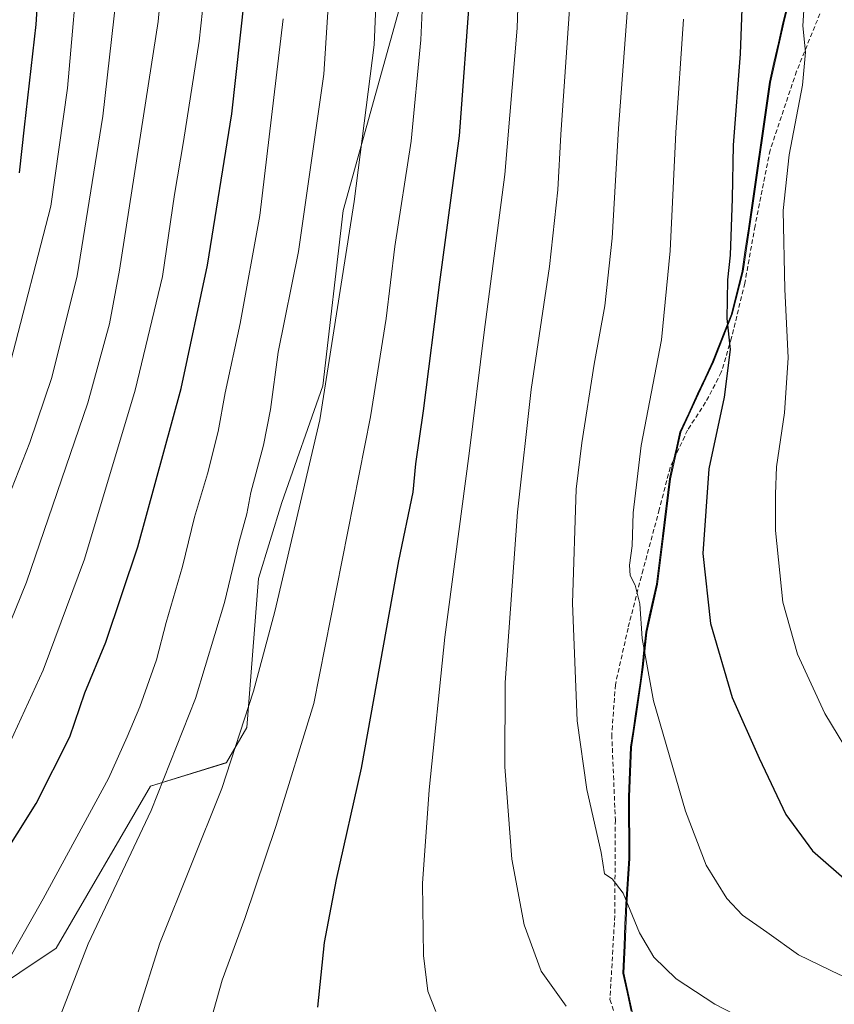
# Model space of a CAD drawing. Units: metres. Extents: x 596561 to 599983, y 4775384 to 4777747.
# Drawn here: x 599498 to 599677, y 4776704 to 4776920 of the extents above; entities that cross this region are included whole.
import ezdxf

# ---------------------------------------------------------------- set-up
doc = ezdxf.new("R2010")
doc.units = ezdxf.units.M
doc.header["$MEASUREMENT"] = 0
doc.linetypes.add('TRAZOSX2', pattern=[1.5, 1, -0.5])
for name, color, linetype, lineweight in [('Arbolado forestal CxS', 92, 'Continuous', 0), ('Curva de nivel maestra', 36, 'Continuous', 30), ('Curva de nivel normal', 36, 'Continuous', 0), ('Municipio', 9, 'Continuous', 13), ('Municipio CxS', 142, 'Continuous', 0), ('Pastizal CxS', 92, 'Continuous', 0), ('Senda', 19, 'TRAZOSX2', 0)]:
    doc.layers.add(name, color=color, linetype=linetype, lineweight=lineweight)

# ---------------------------------------------------------------- blocks, each defined once
blk = doc.blocks.new('*U150')
at = {"layer": 'Arbolado forestal CxS', "color": 92, "linetype": 'Continuous', "lineweight": 0}
blk.add_polyline3d([(599595.4611, 4776973.2783, 749.8782), (599569.1527, 4776878.5043, 740.5016), (599564.6605, 4776839.9803, 741.203), (599555.6741, 4776814.2973, 739.6204), (599550.5397, 4776797.6033, 739.0163), (599547.9717, 4776764.8573, 741.523), (599543.4793, 4776757.1521, 740.7873), (599526.7917, 4776752.0163, 735.4596), (599506.0363, 4776716.4009, 734.4119), (599489.9887, 4776705.6959, 730.8502)], dxfattribs=at)
blk = doc.blocks.new('*U152')
at = {"layer": 'Pastizal CxS', "color": 92, "linetype": 'Continuous', "lineweight": 0}
blk.add_polyline3d([(599635.3483, 4776690.0275, 759.0171), (599630.7881, 4776710.8975, 762.9325), (599631.0581, 4776716.9975, 764.0748), (599631.4079, 4776726.0275, 765.2128), (599632.1183, 4776736.0677, 766.161), (599631.9981, 4776749.6575, 767.3628), (599632.4383, 4776760.5875, 768.2989), (599633.5781, 4776767.8475, 769.171), (599635.0483, 4776778.1677, 770.3963), (599635.7981, 4776785.7977, 771.1291), (599638.1585, 4776796.3875, 772.4462), (599639.4887, 4776806.9475, 773.0394), (599641.0487, 4776819.5577, 773.334), (599643.2789, 4776829.7577, 773.4614), (599647.1891, 4776838.2077, 774.2496), (599650.4893, 4776845.2577, 774.9913), (599654.6195, 4776855.7475, 776.067), (599656.9895, 4776865.1877, 776.9308), (599659.0295, 4776879.0675, 778.0032), (599662.9899, 4776906.7077, 778.5846), (599665.9301, 4776919.7177, 779.435), (599668.7703, 4776931.3277, 780.0133)], dxfattribs=at)
blk = doc.blocks.new('*U161')
at = {"layer": 'Curva de nivel normal', "color": 36, "linetype": 'Continuous', "lineweight": 0}
blk.add_polyline3d([(599539.34, 4776932.61, 720), (599537.45, 4776915.72, 720), (599534.06, 4776893.66, 720), (599532.05, 4776881.99, 720), (599529.4, 4776864.01, 720), (599523.44, 4776839.05, 720), (599512.26, 4776801.91, 720), (599503.22, 4776777.46, 720), (599493.48, 4776756.37, 720)], dxfattribs=at)
blk = doc.blocks.new('*U167')
at = {"layer": 'Curva de nivel normal', "color": 36, "linetype": 'Continuous', "lineweight": 0}
blk.add_polyline3d([(599521.67, 4776946.61, 710), (599516.34, 4776899.2, 710), (599510.71, 4776864.15, 710), (599505.14, 4776841.83, 710), (599500.3, 4776827.5, 710), (599495.44, 4776815.17, 710)], dxfattribs=at)
blk = doc.blocks.new('*U170')
at = {"layer": 'Curva de nivel normal', "color": 36, "linetype": 'Continuous', "lineweight": 0}
blk.add_polyline3d([(599589.5, 4776702.44, 755), (599587.71, 4776706.92, 755), (599586.74, 4776714.81, 755), (599586.58, 4776730.62, 755), (599587.99, 4776751.18, 755), (599591.44, 4776784.73, 755), (599596.78, 4776825.09, 755), (599600.09, 4776851.73, 755), (599604.64, 4776886.43, 755), (599607.32, 4776918.56, 755), (599607.7, 4776929.76, 755)], dxfattribs=at)
blk = doc.blocks.new('*U171')
at = {"layer": 'Curva de nivel normal', "color": 36, "linetype": 'Continuous', "lineweight": 0}
blk.add_polyline3d([(599631.73, 4776924.96, 765), (599629.62, 4776896.53, 765), (599628.22, 4776872.43, 765), (599626.62, 4776857.52, 765), (599624.26, 4776844.75, 765), (599621.54, 4776827.46, 765), (599620.32, 4776817.25, 765), (599619.54, 4776792.21, 765), (599620.53, 4776766.33, 765), (599622.65, 4776751.27, 765), (599625.78, 4776737.4, 765), (599626.55, 4776732.72, 765), (599628.2, 4776731.6, 765), (599630.6, 4776728.48, 765), (599634.22, 4776719.78, 765), (599637.38, 4776714.4, 765), (599642.25, 4776709.68, 765), (599650.78, 4776704.1, 765), (599661.22, 4776698.69, 765)], dxfattribs=at)
blk = doc.blocks.new('*U192')
at = {"layer": 'Curva de nivel normal', "color": 36, "linetype": 'Continuous', "lineweight": 0}
blk.add_polyline3d([(599619.13, 4776927.07, 760), (599616.95, 4776895.23, 760), (599616.25, 4776883.06, 760), (599614.47, 4776866.22, 760), (599610.44, 4776839.17, 760), (599607.43, 4776812.17, 760), (599604.72, 4776774.76, 760), (599604.63, 4776756.23, 760), (599606.18, 4776735.92, 760), (599608.91, 4776721.5, 760), (599612.62, 4776711.3, 760), (599618.08, 4776703.64, 760)], dxfattribs=at)
blk = doc.blocks.new('*U206')
at = {"layer": 'Curva de nivel normal', "color": 36, "linetype": 'Continuous', "lineweight": 0}
blk.add_polyline3d([(599511.29, 4776936.34, 705), (599508.56, 4776905.36, 705), (599504.91, 4776879.46, 705), (599496, 4776845.14, 705)], dxfattribs=at)
blk = doc.blocks.new('*U207')
at = {"layer": 'Curva de nivel normal', "color": 36, "linetype": 'Continuous', "lineweight": 0}
blk.add_polyline3d([(599506.03, 4776699.2, 735), (599513.08, 4776717.35, 735), (599526.96, 4776746.62, 735), (599536.66, 4776771.24, 735), (599543.06, 4776792.33, 735), (599546.21, 4776805.43, 735), (599547.92, 4776811.83, 735), (599548.81, 4776816.49, 735), (599551.65, 4776826.95, 735), (599553.18, 4776834.79, 735), (599554.86, 4776847.36, 735), (599559.31, 4776869.51, 735), (599564.84, 4776908.49, 735), (599566.63, 4776935.89, 735)], dxfattribs=at)
blk = doc.blocks.new('*U209')
at = {"layer": 'Curva de nivel normal', "color": 36, "linetype": 'Continuous', "lineweight": 0}
blk.add_polyline3d([(599587, 4776933.8, 745), (599586.18, 4776915.98, 745), (599584.04, 4776893.77, 745), (599580.46, 4776870.57, 745), (599578.54, 4776854.77, 745), (599575.14, 4776833.17, 745), (599562.68, 4776770.17, 745), (599554.41, 4776743.35, 745), (599547.55, 4776722.92, 745), (599542.5, 4776709.36, 745), (599540.06, 4776700.51, 745)], dxfattribs=at)
blk = doc.blocks.new('*U212')
at = {"layer": 'Curva de nivel normal', "color": 36, "linetype": 'Continuous', "lineweight": 0}
blk.add_polyline3d([(599524.05, 4776702.42, 740), (599528.83, 4776717.51, 740), (599542.43, 4776751.5, 740), (599549.42, 4776772.85, 740), (599554.07, 4776790.39, 740), (599563.97, 4776832.5, 740), (599571.55, 4776880.44, 740), (599575.91, 4776914.89, 740), (599576.86, 4776937.1, 740)], dxfattribs=at)
blk = doc.blocks.new('*U222')
at = {"layer": 'Curva de nivel normal', "color": 36, "linetype": 'Continuous', "lineweight": 0}
blk.add_polyline3d([(599724.56, 4776696.77, 770), (599689.7, 4776706.39, 770), (599678.21, 4776710.56, 770), (599669.14, 4776714.94, 770), (599662.22, 4776719.89, 770), (599656.85, 4776723.66, 770), (599653.44, 4776727.29, 770), (599648.88, 4776734.64, 770), (599644.32, 4776746.5, 770), (599637.32, 4776770.74, 770), (599634.83, 4776784.44, 770), (599634.32, 4776792.08, 770), (599633.29, 4776796.16, 770), (599632.15, 4776798.25, 770), (599632.04, 4776800.55, 770), (599632.61, 4776804.83, 770), (599632.82, 4776812.07, 770), (599634.61, 4776826.83, 770), (599639.03, 4776850.04, 770), (599640.96, 4776869.62, 770), (599642.18, 4776895.65, 770), (599643.89, 4776920.54, 770)], dxfattribs=at)
blk = doc.blocks.new('*U226')
at = {"layer": 'Curva de nivel normal', "color": 36, "linetype": 'Continuous', "lineweight": 0}
blk.add_polyline3d([(599670.83, 4776930.68, 780), (599670.14, 4776919.08, 780), (599670.73, 4776913.26, 780), (599670.02, 4776906.02, 780), (599667.08, 4776890.74, 780), (599665.78, 4776878.52, 780), (599666.12, 4776861.18, 780), (599666.87, 4776846.14, 780), (599666.06, 4776834, 780), (599664.32, 4776822.17, 780), (599664.13, 4776816.17, 780), (599664.1, 4776808.17, 780), (599665.72, 4776792.42, 780), (599668.92, 4776780.98, 780), (599674.94, 4776767.96, 780), (599682.07, 4776756.25, 780)], dxfattribs=at)
blk = doc.blocks.new('*U231')
at = {"layer": 'Curva de nivel normal', "color": 36, "linetype": 'Continuous', "lineweight": 0}
blk.add_polyline3d([(599530.98, 4776946.68, 715), (599528.46, 4776920, 715), (599519.95, 4776865.38, 715), (599517.77, 4776853.6, 715), (599513.01, 4776836.21, 715), (599499.54, 4776796.81, 715), (599488.85, 4776770.58, 715)], dxfattribs=at)
blk = doc.blocks.new('*U235')
at = {"layer": 'Curva de nivel normal', "color": 36, "linetype": 'Continuous', "lineweight": 0}
blk.add_polyline3d([(599555.9, 4776920.62, 730), (599550.8, 4776877.39, 730), (599546.46, 4776853.65, 730), (599543.16, 4776838.46, 730), (599541.63, 4776829.91, 730), (599539.28, 4776820.63, 730), (599536.42, 4776811.1, 730), (599533.8, 4776800.25, 730), (599530.26, 4776787.98, 730), (599528.08, 4776779.74, 730), (599524.48, 4776769.4, 730), (599521.69, 4776762.83, 730), (599517.54, 4776753.68, 730), (599503.22, 4776727.22, 730), (599492.71, 4776708.84, 730)], dxfattribs=at)
blk = doc.blocks.new('*U243')
at = {"layer": 'Curva de nivel maestra', "color": 36, "linetype": 'Continuous', "lineweight": 30}
blk.add_polyline3d([(599493.28, 4776734.84, 725), (599501.68, 4776748.17, 725), (599509.07, 4776762.83, 725), (599512.33, 4776772.5, 725), (599516.97, 4776783.64, 725), (599524, 4776804.61, 725), (599533.51, 4776839.38, 725), (599539.31, 4776866.5, 725), (599544.63, 4776899.73, 725), (599547.44, 4776925.07, 725)], dxfattribs=at)
blk = doc.blocks.new('*U248')
at = {"layer": 'Curva de nivel maestra', "color": 36, "linetype": 'Continuous', "lineweight": 30}
blk.add_polyline3d([(599502.5, 4776933.46, 700), (599501.6, 4776919.39, 700), (599499.01, 4776896.81, 700), (599497.95, 4776886.74, 700)], dxfattribs=at)
blk = doc.blocks.new('*U254')
at = {"layer": 'Curva de nivel maestra', "color": 36, "linetype": 'Continuous', "lineweight": 30}
blk.add_polyline3d([(599597.04, 4776927.82, 750), (599594.64, 4776894.94, 750), (599590.29, 4776862.72, 750), (599586.69, 4776834.47, 750), (599585, 4776822.83, 750), (599584.39, 4776816.58, 750), (599581.27, 4776801.49, 750), (599573.06, 4776755.92, 750), (599567.61, 4776731.51, 750), (599564.92, 4776717.66, 750), (599563.46, 4776703.42, 750)], dxfattribs=at)
blk = doc.blocks.new('*U255')
at = {"layer": 'Curva de nivel maestra', "color": 36, "linetype": 'Continuous', "lineweight": 30}
blk.add_polyline3d([(599657.18, 4776934.78, 775), (599656.33, 4776912.91, 775), (599654.78, 4776892.88, 775), (599654.6, 4776881.17, 775), (599654.16, 4776868.69, 775), (599653.53, 4776863.25, 775), (599653.48, 4776858.83, 775), (599653.42, 4776854.73, 775), (599654.16, 4776847.98, 775), (599652.82, 4776837.5, 775), (599649.47, 4776821.74, 775), (599648.13, 4776803.11, 775), (599649.85, 4776787.74, 775), (599654.58, 4776771.5, 775), (599660.49, 4776758.17, 775), (599666.35, 4776745.74, 775), (599672.23, 4776737.8, 775), (599680.35, 4776730.64, 775)], dxfattribs=at)

msp = doc.modelspace()

# ---------------------------------------------------------------- linework, layer by layer
at = {"layer": 'Arbolado forestal CxS', "color": 92, "linetype": 'Continuous', "lineweight": 0}
for points in [[(599619.4, 4777101.75, 759.88), (599603.16, 4777059.96, 750.12), (599599.31, 4777015.01, 749.57), (599595.46, 4776973.28, 749.88), (599569.15, 4776878.5, 740.5), (599564.66, 4776839.98, 741.2), (599555.67, 4776814.3, 739.62), (599550.54, 4776797.6, 739.02), (599547.97, 4776764.86, 741.52), (599543.48, 4776757.15, 740.79), (599526.79, 4776752.02, 735.46), (599506.04, 4776716.4, 734.41), (599489.99, 4776705.7, 730.85)], [(599619.4, 4777101.75, 759.88), (599603.16, 4777059.96, 750.12), (599599.31, 4777015.01, 749.57), (599595.46, 4776973.28, 749.88), (599569.15, 4776878.5, 740.5), (599564.66, 4776839.98, 741.2), (599555.67, 4776814.3, 739.62), (599550.54, 4776797.6, 739.02), (599547.97, 4776764.86, 741.52), (599543.48, 4776757.15, 740.79), (599526.79, 4776752.02, 735.46), (599506.04, 4776716.4, 734.41), (599489.99, 4776705.7, 730.85)], [(599489.99, 4776705.7, 730.85), (599506.04, 4776716.4, 734.41), (599526.79, 4776752.02, 735.46), (599543.48, 4776757.15, 740.79), (599547.97, 4776764.86, 741.52), (599550.54, 4776797.6, 739.02), (599555.67, 4776814.3, 739.62), (599564.66, 4776839.98, 741.2), (599569.15, 4776878.5, 740.5), (599595.46, 4776973.28, 749.88)], [(599668.77, 4776931.33, 780.01), (599665.93, 4776919.72, 779.43), (599662.99, 4776906.71, 778.58), (599659.03, 4776879.07, 778), (599656.99, 4776865.19, 776.93), (599654.62, 4776855.75, 776.07), (599650.49, 4776845.26, 774.99), (599647.19, 4776838.21, 774.25), (599643.28, 4776829.76, 773.46), (599641.05, 4776819.56, 773.33), (599639.49, 4776806.95, 773.04), (599638.16, 4776796.39, 772.45), (599635.8, 4776785.8, 771.13), (599635.05, 4776778.17, 770.4), (599633.58, 4776767.85, 769.17), (599632.44, 4776760.59, 768.3), (599632, 4776749.66, 767.36), (599632.12, 4776736.07, 766.16), (599631.41, 4776726.03, 765.21), (599631.06, 4776717, 764.07), (599630.79, 4776710.9, 762.93), (599635.35, 4776690.03, 759.02)], [(599635.35, 4776690.03, 759.02), (599630.79, 4776710.9, 762.93), (599631.06, 4776717, 764.07), (599631.41, 4776726.03, 765.21), (599632.12, 4776736.07, 766.16), (599632, 4776749.66, 767.36), (599632.44, 4776760.59, 768.3), (599633.58, 4776767.85, 769.17), (599635.05, 4776778.17, 770.4), (599635.8, 4776785.8, 771.13), (599638.16, 4776796.39, 772.45), (599639.49, 4776806.95, 773.04), (599641.05, 4776819.56, 773.33), (599643.28, 4776829.76, 773.46), (599647.19, 4776838.21, 774.25), (599650.49, 4776845.26, 774.99), (599654.62, 4776855.75, 776.07), (599656.99, 4776865.19, 776.93), (599659.03, 4776879.07, 778), (599662.99, 4776906.71, 778.58), (599665.93, 4776919.72, 779.43), (599668.77, 4776931.33, 780.01)]]:
    msp.add_polyline3d(points, dxfattribs=at)
at = {"layer": 'Municipio', "color": 9, "linetype": 'Continuous', "lineweight": 13}
for points in [[(599633.37, 4776767.85, 768.52), (599633.86, 4776771.29, 768.93), (599634.35, 4776774.73, 769.23), (599634.84, 4776778.17, 769.5), (599635.21, 4776781.98, 770.11), (599635.59, 4776785.8, 770.53), (599636.37, 4776789.33, 770.86), (599637.16, 4776792.86, 770.93), (599637.94, 4776796.39, 771.22), (599638.39, 4776799.91, 771.5), (599638.83, 4776803.44, 771.84), (599639.28, 4776806.96, 771.92), (599639.8, 4776811.16, 771.96), (599640.31, 4776815.36, 772.02), (599640.83, 4776819.56, 772.15), (599641.58, 4776822.96, 772.32), (599642.32, 4776826.36, 772.57), (599643.07, 4776829.76, 772.7), (599645.03, 4776833.98, 772.86), (599646.98, 4776838.21, 773.47), (599648.63, 4776841.73, 773.72), (599650.28, 4776845.26, 774.19), (599651.66, 4776848.76, 774.64), (599653.03, 4776852.25, 774.66), (599654.41, 4776855.75, 774.95), (599655.59, 4776860.47, 775.39), (599656.78, 4776865.19, 775.91), (599657.46, 4776869.82, 776.32), (599658.14, 4776874.44, 776.82), (599658.82, 4776879.07, 777.27), (599659.48, 4776883.68, 777.4), (599660.14, 4776888.28, 777.08), (599660.79, 4776892.89, 777.35), (599661.45, 4776897.5, 777.84), (599662.11, 4776902.1, 777.46), (599662.77, 4776906.71, 777.38), (599663.75, 4776911.05, 777.64), (599664.74, 4776915.38, 777.93), (599665.72, 4776919.72, 778.28), (599666.58, 4776923.22, 778.54)], [(599633.37, 4776767.85, 768.52), (599633.86, 4776771.29, 768.93), (599634.35, 4776774.73, 769.23), (599634.84, 4776778.17, 769.5), (599635.21, 4776781.98, 770.11), (599635.59, 4776785.8, 770.53), (599636.37, 4776789.33, 770.86), (599637.16, 4776792.86, 770.93), (599637.94, 4776796.39, 771.22), (599638.39, 4776799.91, 771.5), (599638.83, 4776803.44, 771.84), (599639.28, 4776806.96, 771.92), (599639.8, 4776811.16, 771.96), (599640.31, 4776815.36, 772.02), (599640.83, 4776819.56, 772.15), (599641.58, 4776822.96, 772.32), (599642.32, 4776826.36, 772.57), (599643.07, 4776829.76, 772.7), (599645.03, 4776833.98, 772.86), (599646.98, 4776838.21, 773.47), (599648.63, 4776841.73, 773.72), (599650.28, 4776845.26, 774.19), (599651.66, 4776848.76, 774.64), (599653.03, 4776852.25, 774.66), (599654.41, 4776855.75, 774.95), (599655.59, 4776860.47, 775.39), (599656.78, 4776865.19, 775.91), (599657.46, 4776869.82, 776.32), (599658.14, 4776874.44, 776.82), (599658.82, 4776879.07, 777.27), (599659.48, 4776883.68, 777.4), (599660.14, 4776888.28, 777.08), (599660.79, 4776892.89, 777.35), (599661.45, 4776897.5, 777.84), (599662.11, 4776902.1, 777.46), (599662.77, 4776906.71, 777.38), (599663.75, 4776911.05, 777.64), (599664.74, 4776915.38, 777.93), (599665.72, 4776919.72, 778.28), (599666.58, 4776923.22, 778.54)], [(599633.37, 4776767.85, 768.52), (599632.8, 4776764.22, 767.82), (599632.23, 4776760.59, 767.33), (599632.08, 4776756.95, 767.02), (599631.94, 4776753.3, 766.64), (599631.79, 4776749.66, 766.45), (599631.83, 4776745.13, 766.34), (599631.87, 4776740.6, 766.18), (599631.91, 4776736.07, 765.77), (599631.67, 4776732.72, 765.3), (599631.44, 4776729.38, 764.99), (599631.2, 4776726.03, 764.77), (599631.03, 4776721.52, 764.44), (599630.85, 4776717, 763.95), (599630.71, 4776713.95, 763.54), (599630.58, 4776710.9, 763.16), (599631.49, 4776706.73, 762.61), (599632.4, 4776702.55, 761.84)], [(599633.37, 4776767.85, 768.52), (599632.8, 4776764.22, 767.82), (599632.23, 4776760.59, 767.33), (599632.08, 4776756.95, 767.02), (599631.94, 4776753.3, 766.64), (599631.79, 4776749.66, 766.45), (599631.83, 4776745.13, 766.34), (599631.87, 4776740.6, 766.18), (599631.91, 4776736.07, 765.77), (599631.67, 4776732.72, 765.3), (599631.44, 4776729.38, 764.99), (599631.2, 4776726.03, 764.77), (599631.03, 4776721.52, 764.44), (599630.85, 4776717, 763.95), (599630.71, 4776713.95, 763.54), (599630.58, 4776710.9, 763.16), (599631.49, 4776706.73, 762.61), (599632.4, 4776702.55, 761.84)]]:
    msp.add_polyline3d(points, dxfattribs=at)
at = {"layer": 'Municipio CxS', "color": 142, "linetype": 'Continuous', "lineweight": 0}
for points in [[(599666.58, 4776923.22, 778.54), (599665.72, 4776919.72, 778.28), (599664.74, 4776915.38, 777.93), (599663.75, 4776911.05, 777.64), (599662.77, 4776906.71, 777.38), (599662.11, 4776902.1, 777.46), (599661.45, 4776897.5, 777.84), (599660.79, 4776892.89, 777.35), (599660.14, 4776888.28, 777.08), (599659.48, 4776883.68, 777.4), (599658.82, 4776879.07, 777.27), (599658.14, 4776874.44, 776.82), (599657.46, 4776869.82, 776.32), (599656.78, 4776865.19, 775.91), (599655.59, 4776860.47, 775.39), (599654.41, 4776855.75, 774.95), (599653.03, 4776852.25, 774.66), (599651.66, 4776848.76, 774.64), (599650.28, 4776845.26, 774.19), (599648.63, 4776841.73, 773.72), (599646.98, 4776838.21, 773.47), (599645.03, 4776833.98, 772.86), (599643.07, 4776829.76, 772.7), (599642.32, 4776826.36, 772.57), (599641.58, 4776822.96, 772.32), (599640.83, 4776819.56, 772.15), (599640.31, 4776815.36, 772.02), (599639.8, 4776811.16, 771.96), (599639.28, 4776806.96, 771.92), (599638.83, 4776803.44, 771.84), (599638.39, 4776799.91, 771.5), (599637.94, 4776796.39, 771.22), (599637.16, 4776792.86, 770.93), (599636.37, 4776789.33, 770.86), (599635.59, 4776785.8, 770.53), (599635.21, 4776781.98, 770.11), (599634.84, 4776778.17, 769.5), (599634.35, 4776774.73, 769.23), (599633.86, 4776771.29, 768.93), (599633.37, 4776767.85, 768.52), (599632.8, 4776764.22, 767.82), (599632.23, 4776760.59, 767.33), (599632.08, 4776756.95, 767.02), (599631.94, 4776753.3, 766.64), (599631.79, 4776749.66, 766.45), (599631.83, 4776745.13, 766.34), (599631.87, 4776740.6, 766.18), (599631.91, 4776736.07, 765.77), (599631.67, 4776732.72, 765.3), (599631.44, 4776729.38, 764.99), (599631.2, 4776726.03, 764.77), (599631.03, 4776721.52, 764.44), (599630.85, 4776717, 763.95), (599630.71, 4776713.95, 763.54), (599630.58, 4776710.9, 763.16), (599631.49, 4776706.73, 762.61), (599632.4, 4776702.55, 761.84)], [(599632.4, 4776702.55, 761.84), (599631.49, 4776706.73, 762.61), (599630.58, 4776710.9, 763.16), (599630.71, 4776713.95, 763.54), (599630.85, 4776717, 763.95), (599631.03, 4776721.52, 764.44), (599631.2, 4776726.03, 764.77), (599631.44, 4776729.38, 764.99), (599631.67, 4776732.72, 765.3), (599631.91, 4776736.07, 765.77), (599631.87, 4776740.6, 766.18), (599631.83, 4776745.13, 766.34), (599631.79, 4776749.66, 766.45), (599631.94, 4776753.3, 766.64), (599632.08, 4776756.95, 767.02), (599632.23, 4776760.59, 767.33), (599632.8, 4776764.22, 767.82), (599633.37, 4776767.85, 768.52), (599633.86, 4776771.29, 768.93), (599634.35, 4776774.73, 769.23), (599634.84, 4776778.17, 769.5), (599635.21, 4776781.98, 770.11), (599635.59, 4776785.8, 770.53), (599636.37, 4776789.33, 770.86), (599637.16, 4776792.86, 770.93), (599637.94, 4776796.39, 771.22), (599638.39, 4776799.91, 771.5), (599638.83, 4776803.44, 771.84), (599639.28, 4776806.96, 771.92), (599639.8, 4776811.16, 771.96), (599640.31, 4776815.36, 772.02), (599640.83, 4776819.56, 772.15), (599641.58, 4776822.96, 772.32), (599642.32, 4776826.36, 772.57), (599643.07, 4776829.76, 772.7), (599645.03, 4776833.98, 772.86), (599646.98, 4776838.21, 773.47), (599648.63, 4776841.73, 773.72), (599650.28, 4776845.26, 774.19), (599651.66, 4776848.76, 774.64), (599653.03, 4776852.25, 774.66), (599654.41, 4776855.75, 774.95), (599655.59, 4776860.47, 775.39), (599656.78, 4776865.19, 775.91), (599657.46, 4776869.82, 776.32), (599658.14, 4776874.44, 776.82), (599658.82, 4776879.07, 777.27), (599659.48, 4776883.68, 777.4), (599660.14, 4776888.28, 777.08), (599660.79, 4776892.89, 777.35), (599661.45, 4776897.5, 777.84), (599662.11, 4776902.1, 777.46), (599662.77, 4776906.71, 777.38), (599663.75, 4776911.05, 777.64), (599664.74, 4776915.38, 777.93), (599665.72, 4776919.72, 778.28), (599666.58, 4776923.22, 778.54)]]:
    msp.add_polyline3d(points, dxfattribs=at)
at = {"layer": 'Pastizal CxS', "color": 92, "linetype": 'Continuous', "lineweight": 0}
msp.add_polyline3d([(599635.35, 4776690.03, 759.02), (599630.79, 4776710.9, 762.93), (599631.06, 4776717, 764.07), (599631.41, 4776726.03, 765.21), (599632.12, 4776736.07, 766.16), (599632, 4776749.66, 767.36), (599632.44, 4776760.59, 768.3), (599633.58, 4776767.85, 769.17), (599635.05, 4776778.17, 770.4), (599635.8, 4776785.8, 771.13), (599638.16, 4776796.39, 772.45), (599639.49, 4776806.95, 773.04), (599641.05, 4776819.56, 773.33), (599643.28, 4776829.76, 773.46), (599647.19, 4776838.21, 774.25), (599650.49, 4776845.26, 774.99), (599654.62, 4776855.75, 776.07), (599656.99, 4776865.19, 776.93), (599659.03, 4776879.07, 778), (599662.99, 4776906.71, 778.58), (599665.93, 4776919.72, 779.43), (599668.77, 4776931.33, 780.01)], dxfattribs=at)
at = {"layer": 'Senda', "color": 19, "linetype": 'TRAZOSX2', "lineweight": 0}
msp.add_lwpolyline([(599674.43, 4776923.12), (599668.74, 4776909.1), (599662.92, 4776891.77), (599659.61, 4776875.1), (599657.36, 4776862.53), (599654.45, 4776850.49), (599652.2, 4776842.95), (599648.76, 4776836.34), (599644.79, 4776830.25), (599640.96, 4776822.05), (599638.58, 4776812.79), (599635.01, 4776799.56), (599631.7, 4776786.73), (599628.92, 4776774.29), (599628.13, 4776763.31), (599628.92, 4776744.53), (599628.79, 4776723.49), (599627.73, 4776705.1), (599629.18, 4776700.61)], dxfattribs=at)

# ---------------------------------------------------------------- block references
at = {"layer": 'Arbolado forestal CxS', "color": 92, "linetype": 'Continuous', "lineweight": 0}
msp.add_blockref('*U150', (0, 0), dxfattribs=at)
at = {"layer": 'Curva de nivel maestra', "color": 36, "linetype": 'Continuous', "lineweight": 30}
for name in ['*U254', '*U255', '*U248', '*U243']:
    msp.add_blockref(name, (0, 0), dxfattribs=at)
at = {"layer": 'Curva de nivel normal', "color": 36, "linetype": 'Continuous', "lineweight": 0}
for name in ['*U235', '*U207', '*U212', '*U209', '*U170', '*U192', '*U171', '*U222', '*U226', '*U206', '*U167', '*U231', '*U161']:
    msp.add_blockref(name, (0, 0), dxfattribs=at)
at = {"layer": 'Pastizal CxS', "color": 92, "linetype": 'Continuous', "lineweight": 0}
msp.add_blockref('*U152', (0, 0), dxfattribs=at)

doc.saveas('drawing.dxf')
